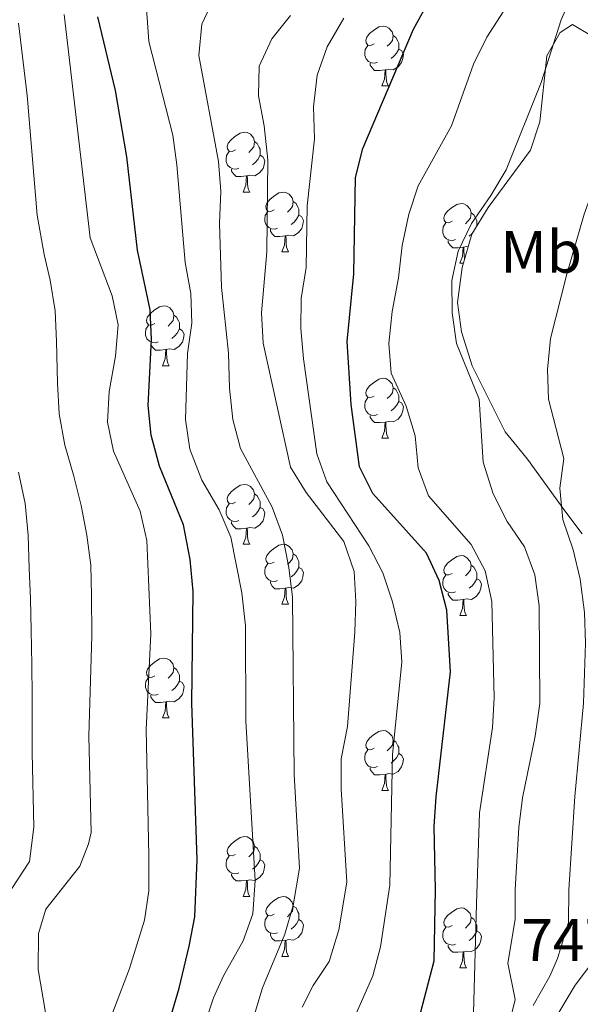
# Model space of a CAD drawing. Units: metres. Extents: x 667843 to 672370, y 739544 to 742623.
# Drawn here: x 669247 to 669341, y 740095 to 740260 of the extents above; entities that cross this region are included whole.
import ezdxf
from ezdxf.enums import TextEntityAlignment as Align

# ---------------------------------------------------------------- set-up
doc = ezdxf.new("R2010")
doc.units = ezdxf.units.M
doc.header["$MEASUREMENT"] = 0
for name, color, linetype, lineweight in [('Carátula', 7, 'Continuous', 0), ('Elementos auxiliares', 7, 'Continuous', 0), ('Entidades rústicas y varios', 7, 'Continuous', 0), ('Relieve y altimetría', 7, 'Continuous', 0), ('Textos de rotulación', 7, 'Continuous', 0)]:
    doc.layers.add(name, color=color, linetype=linetype, lineweight=lineweight)
doc.styles.add('Style-arial', font='arial.shx', dxfattribs={"bigfont": 'arialbig.shx'})
doc.styles.add('Style-Arial Narrow', font='txt')
doc.linetypes.add('5zonar', pattern='A,-5,[89,dgnlstyle-md2_10e.shx,S=0.08,R=0,X=0,Y=0],-5', length=10)

msp = doc.modelspace()

# ---------------------------------------------------------------- linework, layer by layer
at = {"layer": 'Carátula', "color": 7, "linetype": 'Continuous', "lineweight": 0}
msp.add_3dface([(667916.167, 739543.677), (672369.8, 739653.849), (672296.352, 742622.951), (667842.718, 742512.779)], dxfattribs=at)
msp.add_3dface([(667916.167, 739543.677), (672369.8, 739653.849), (672296.352, 742622.951), (667842.718, 742512.779)], dxfattribs=at)
at = {"layer": 'Elementos auxiliares', "color": 250, "linetype": 'Continuous', "lineweight": 0}
msp.add_3dface([(668730.099, 742272.42), (672136.7, 742356.73), (672194.689, 740043.33), (668786.92, 739959.03)], dxfattribs=at)
at = {"layer": 'Entidades rústicas y varios', "color": 92, "linetype": 'Continuous', "lineweight": 0, "flags": 128}
for points in [[(669306.657, 740255.831), (669306.126, 740255.566), (669305.596, 740255.621), (669305.331, 740255.992), (669305.277, 740256.416), (669305.437, 740256.936), (669305.916, 740257.532), (669306.551, 740258.061), (669307.451, 740258.646), (669308.196, 740258.806), (669308.621, 740258.751), (669309.151, 740258.436), (669309.682, 740257.851), (669309.841, 740257.211), (669309.731, 740256.361), (669309.306, 740255.831), (669308.887, 740255.406)], [(669309.841, 740257.211), (669310.316, 740256.896), (669310.631, 740256.256), (669310.791, 740255.937), (669310.792, 740255.356), (669310.791, 740254.931), (669310.421, 740254.241), (669310.002, 740253.761), (669309.521, 740253.341)], [(669307.241, 740252.751), (669306.817, 740252.591), (669306.231, 740252.651), (669305.757, 740252.861), (669305.331, 740253.286), (669305.117, 740253.872), (669305.116, 740254.291), (669305.172, 740254.876), (669305.597, 740255.566)], [(669310.791, 740254.931), (669311.246, 740254.681), (669311.592, 740254.066), (669311.482, 740253.341), (669311.271, 740252.701), (669310.687, 740251.961), (669309.891, 740251.481), (669309.041, 740251.586), (669308.611, 740251.456)], [(669308.501, 740251.457), (669307.611, 740251.372), (669306.766, 740251.372), (669306.341, 740251.801), (669306.021, 740252.276), (669306.021, 740252.592)], [(669307.957, 740248.771), (669308.391, 740249.931), (669308.501, 740251.457), (669308.611, 740251.456), (669308.647, 740250.871), (669308.682, 740250.187), (669308.751, 740249.571), (669308.866, 740249.171), (669309.081, 740248.771)], [(669307.957, 740248.771), (669309.081, 740248.771)], [(669283.468, 740238.062), (669282.938, 740237.797), (669282.409, 740237.852), (669282.144, 740238.222), (669282.088, 740238.647), (669282.248, 740239.168), (669282.729, 740239.763), (669283.364, 740240.292), (669284.264, 740240.877), (669285.009, 740241.037), (669285.433, 740240.982), (669285.963, 740240.667), (669286.494, 740240.082), (669286.654, 740239.443), (669286.544, 740238.593), (669286.119, 740238.062), (669285.698, 740237.637)], [(669286.654, 740239.443), (669287.129, 740239.127), (669287.444, 740238.487), (669287.604, 740238.167), (669287.603, 740237.588), (669287.603, 740237.162), (669287.233, 740236.472), (669286.813, 740235.992), (669286.333, 740235.572)], [(669284.053, 740234.982), (669283.628, 740234.822), (669283.043, 740234.882), (669282.568, 740235.092), (669282.143, 740235.517), (669281.928, 740236.102), (669281.929, 740236.522), (669281.983, 740237.107), (669282.408, 740237.797)], [(669287.603, 740237.162), (669288.059, 740236.913), (669288.403, 740236.297), (669288.293, 740235.572), (669288.084, 740234.933), (669287.499, 740234.192), (669286.703, 740233.712), (669285.854, 740233.817), (669285.424, 740233.687)], [(669285.314, 740233.687), (669284.423, 740233.603), (669283.578, 740233.602), (669283.153, 740234.032), (669282.834, 740234.508), (669282.834, 740234.822)], [(669284.768, 740231.002), (669285.203, 740232.163), (669285.314, 740233.687), (669285.424, 740233.687), (669285.458, 740233.102), (669285.493, 740232.417), (669285.563, 740231.802), (669285.678, 740231.402), (669285.893, 740231.002)], [(669284.768, 740231.002), (669285.893, 740231.002)], [(669289.943, 740228.027), (669289.413, 740227.762), (669288.883, 740227.817), (669288.619, 740228.187), (669288.563, 740228.613), (669288.723, 740229.133), (669289.204, 740229.727), (669289.839, 740230.258), (669290.739, 740230.842), (669291.483, 740231.002), (669291.908, 740230.947), (669292.438, 740230.632), (669292.968, 740230.047), (669293.128, 740229.408), (669293.018, 740228.558), (669292.594, 740228.027), (669292.173, 740227.602)], [(669293.128, 740229.408), (669293.604, 740229.092), (669293.919, 740228.452), (669294.079, 740228.132), (669294.078, 740227.553), (669294.079, 740227.127), (669293.709, 740226.437), (669293.288, 740225.958), (669292.809, 740225.538)], [(669319.715, 740226.122), (669319.186, 740225.857), (669318.655, 740225.912), (669318.39, 740226.282), (669318.335, 740226.707), (669318.496, 740227.227), (669318.975, 740227.822), (669319.61, 740228.352), (669320.51, 740228.937), (669321.255, 740229.097), (669321.681, 740229.043), (669322.211, 740228.728), (669322.74, 740228.143), (669322.9, 740227.502), (669322.79, 740226.652), (669322.365, 740226.122), (669321.945, 740225.697)], [(669290.528, 740224.947), (669290.103, 740224.787), (669289.519, 740224.847), (669289.043, 740225.057), (669288.619, 740225.482), (669288.403, 740226.067), (669288.404, 740226.487), (669288.458, 740227.072), (669288.883, 740227.762)], [(669294.079, 740227.127), (669294.533, 740226.878), (669294.878, 740226.262), (669294.768, 740225.537), (669294.559, 740224.898), (669293.973, 740224.157), (669293.179, 740223.677), (669292.329, 740223.782), (669291.899, 740223.652)], [(669322.9, 740227.502), (669323.375, 740227.187), (669323.69, 740226.548), (669323.85, 740226.227), (669323.85, 740225.647), (669323.85, 740225.291)], [(669291.789, 740223.652), (669290.899, 740223.567), (669290.053, 740223.567), (669289.629, 740223.997), (669289.309, 740224.473), (669289.308, 740224.787)], [(669320.301, 740223.042), (669319.875, 740222.882), (669319.291, 740222.942), (669318.815, 740223.152), (669318.391, 740223.578), (669318.175, 740224.162), (669318.175, 740224.583), (669318.23, 740225.167), (669318.656, 740225.857)], [(669291.243, 740220.967), (669291.678, 740222.128), (669291.789, 740223.652), (669291.899, 740223.652), (669291.933, 740223.067), (669291.968, 740222.382), (669292.039, 740221.767), (669292.153, 740221.367), (669292.368, 740220.967)], [(669323.163, 740224.169), (669323.06, 740224.052), (669322.581, 740223.632)], [(669321.56, 740221.747), (669320.671, 740221.662), (669319.826, 740221.663), (669319.401, 740222.092), (669319.08, 740222.567), (669319.08, 740222.882)], [(669321.015, 740219.062), (669321.451, 740220.222), (669321.56, 740221.747), (669321.67, 740221.747), (669321.706, 740221.162), (669321.74, 740220.478), (669321.811, 740219.862), (669321.827, 740219.803)], [(669322.419, 740221.838), (669322.1, 740221.877), (669321.67, 740221.747)], [(669291.243, 740220.967), (669292.368, 740220.967)], [(669321.015, 740219.062), (669321.611, 740219.062)], [(669269.965, 740208.98), (669269.435, 740208.714), (669268.905, 740208.769), (669268.641, 740209.139), (669268.585, 740209.565), (669268.745, 740210.084), (669269.226, 740210.679), (669269.861, 740211.21), (669270.761, 740211.794), (669271.505, 740211.955), (669271.93, 740211.899), (669272.46, 740211.584), (669272.99, 740210.999), (669273.151, 740210.359), (669273.041, 740209.509), (669272.616, 740208.979), (669272.195, 740208.555)], [(669273.151, 740210.359), (669273.626, 740210.044), (669273.941, 740209.404), (669274.101, 740209.084), (669274.1, 740208.504), (669274.101, 740208.08), (669273.73, 740207.389), (669273.31, 740206.91), (669272.83, 740206.49)], [(669270.55, 740205.899), (669270.125, 740205.74), (669269.541, 740205.799), (669269.065, 740206.009), (669268.641, 740206.434), (669268.425, 740207.019), (669268.426, 740207.439), (669268.48, 740208.025), (669268.905, 740208.714)], [(669274.101, 740208.08), (669274.556, 740207.829), (669274.9, 740207.214), (669274.79, 740206.489), (669274.581, 740205.849), (669273.995, 740205.109), (669273.201, 740204.629), (669272.351, 740204.734), (669271.921, 740204.605)], [(669271.811, 740204.604), (669270.921, 740204.519), (669270.075, 740204.519), (669269.651, 740204.95), (669269.331, 740205.424), (669269.33, 740205.739)], [(669271.265, 740201.92), (669271.7, 740203.08), (669271.811, 740204.604), (669271.921, 740204.605), (669271.955, 740204.019), (669271.99, 740203.334), (669272.06, 740202.719), (669272.175, 740202.319), (669272.39, 740201.919)], [(669271.265, 740201.92), (669272.39, 740201.919)], [(669306.656, 740196.839), (669306.127, 740196.574), (669305.596, 740196.629), (669305.331, 740197), (669305.277, 740197.424), (669305.437, 740197.944), (669305.916, 740198.539), (669306.551, 740199.069), (669307.451, 740199.654), (669308.196, 740199.814), (669308.622, 740199.759), (669309.152, 740199.444), (669309.681, 740198.86), (669309.841, 740198.219), (669309.731, 740197.369), (669309.306, 740196.839), (669308.887, 740196.414)], [(669309.841, 740198.219), (669310.316, 740197.904), (669310.631, 740197.264), (669310.791, 740196.945), (669310.791, 740196.364), (669310.791, 740195.939), (669310.421, 740195.249), (669310.002, 740194.769), (669309.521, 740194.349)], [(669307.242, 740193.759), (669306.817, 740193.599), (669306.231, 740193.659), (669305.757, 740193.869), (669305.331, 740194.294), (669305.116, 740194.88), (669305.116, 740195.299), (669305.172, 740195.884), (669305.597, 740196.574)], [(669310.791, 740195.939), (669311.246, 740195.689), (669311.592, 740195.074), (669311.482, 740194.349), (669311.271, 740193.709), (669310.686, 740192.969), (669309.891, 740192.489), (669309.041, 740192.594), (669308.611, 740192.464)], [(669308.501, 740192.465), (669307.611, 740192.379), (669306.767, 740192.38), (669306.341, 740192.809), (669306.021, 740193.284), (669306.021, 740193.6)], [(669307.956, 740189.779), (669308.391, 740190.939), (669308.501, 740192.465), (669308.611, 740192.464), (669308.647, 740191.879), (669308.682, 740191.195), (669308.751, 740190.579), (669308.867, 740190.179), (669309.082, 740189.779)], [(669307.956, 740189.779), (669309.082, 740189.779)], [(669283.469, 740179.07), (669282.938, 740178.805), (669282.409, 740178.86), (669282.143, 740179.231), (669282.088, 740179.655), (669282.248, 740180.176), (669282.729, 740180.771), (669283.364, 740181.3), (669284.263, 740181.885), (669285.009, 740182.045), (669285.433, 740181.99), (669285.963, 740181.675), (669286.494, 740181.09), (669286.654, 740180.451), (669286.544, 740179.601), (669286.119, 740179.07), (669285.698, 740178.645)], [(669286.654, 740180.451), (669287.129, 740180.135), (669287.444, 740179.495), (669287.603, 740179.176), (669287.604, 740178.595), (669287.603, 740178.17), (669287.233, 740177.48), (669286.813, 740177), (669286.333, 740176.58)], [(669284.053, 740175.99), (669283.628, 740175.83), (669283.043, 740175.89), (669282.568, 740176.1), (669282.143, 740176.525), (669281.929, 740177.11), (669281.928, 740177.53), (669281.983, 740178.115), (669282.408, 740178.805)], [(669287.603, 740178.17), (669288.059, 740177.921), (669288.403, 740177.305), (669288.294, 740176.58), (669288.084, 740175.941), (669287.499, 740175.2), (669286.703, 740174.72), (669285.854, 740174.825), (669285.424, 740174.695)], [(669285.314, 740174.696), (669284.423, 740174.611), (669283.578, 740174.61), (669283.153, 740175.04), (669282.834, 740175.516), (669282.834, 740175.831)], [(669284.769, 740172.01), (669285.203, 740173.17), (669285.314, 740174.696), (669285.424, 740174.695), (669285.458, 740174.11), (669285.493, 740173.425), (669285.563, 740172.81), (669285.678, 740172.41), (669285.893, 740172.01)], [(669284.769, 740172.01), (669285.893, 740172.01)], [(669289.943, 740169.035), (669289.413, 740168.77), (669288.884, 740168.825), (669288.619, 740169.195), (669288.563, 740169.62), (669288.723, 740170.141), (669289.204, 740170.736), (669289.839, 740171.266), (669290.739, 740171.85), (669291.484, 740172.01), (669291.908, 740171.955), (669292.438, 740171.64), (669292.968, 740171.055), (669293.129, 740170.416), (669293.019, 740169.566), (669292.594, 740169.035), (669292.173, 740168.61)], [(669293.129, 740170.416), (669293.604, 740170.1), (669293.919, 740169.46), (669294.079, 740169.14), (669294.078, 740168.561), (669294.078, 740168.135), (669293.708, 740167.445), (669293.288, 740166.966), (669292.808, 740166.546)], [(669290.528, 740165.955), (669290.103, 740165.795), (669289.518, 740165.855), (669289.043, 740166.065), (669288.619, 740166.49), (669288.403, 740167.075), (669288.404, 740167.495), (669288.458, 740168.08), (669288.883, 740168.77)], [(669319.715, 740167.13), (669319.186, 740166.865), (669318.655, 740166.92), (669318.391, 740167.29), (669318.335, 740167.715), (669318.495, 740168.235), (669318.975, 740168.83), (669319.61, 740169.36), (669320.511, 740169.946), (669321.255, 740170.105), (669321.681, 740170.051), (669322.211, 740169.736), (669322.74, 740169.151), (669322.9, 740168.51), (669322.79, 740167.66), (669322.365, 740167.131), (669321.945, 740166.705)], [(669294.078, 740168.135), (669294.534, 740167.886), (669294.878, 740167.27), (669294.768, 740166.545), (669294.559, 740165.906), (669293.973, 740165.165), (669293.179, 740164.685), (669292.329, 740164.79), (669291.899, 740164.66)], [(669322.9, 740168.51), (669323.375, 740168.195), (669323.69, 740167.556), (669323.851, 740167.235), (669323.85, 740166.655), (669323.851, 740166.23), (669323.481, 740165.54), (669323.06, 740165.06), (669322.581, 740164.64)], [(669291.789, 740164.66), (669290.899, 740164.575), (669290.053, 740164.575), (669289.629, 740165.005), (669289.309, 740165.481), (669289.308, 740165.795)], [(669320.301, 740164.051), (669319.875, 740163.89), (669319.291, 740163.951), (669318.815, 740164.16), (669318.391, 740164.586), (669318.175, 740165.17), (669318.176, 740165.591), (669318.23, 740166.175), (669318.655, 740166.865)], [(669323.851, 740166.23), (669324.305, 740165.98), (669324.65, 740165.366), (669324.54, 740164.64), (669324.33, 740164), (669323.745, 740163.261), (669322.951, 740162.78), (669322.1, 740162.885), (669321.67, 740162.755)], [(669291.243, 740161.975), (669291.678, 740163.136), (669291.789, 740164.66), (669291.899, 740164.66), (669291.933, 740164.075), (669291.968, 740163.39), (669292.038, 740162.775), (669292.153, 740162.375), (669292.368, 740161.975)], [(669321.56, 740162.755), (669320.671, 740162.67), (669319.826, 740162.67), (669319.401, 740163.1), (669319.08, 740163.575), (669319.08, 740163.89)], [(669321.015, 740160.07), (669321.451, 740161.23), (669321.56, 740162.755), (669321.67, 740162.755), (669321.705, 740162.17), (669321.74, 740161.485), (669321.811, 740160.87), (669321.926, 740160.47), (669322.141, 740160.07)], [(669291.243, 740161.975), (669292.368, 740161.975)], [(669321.015, 740160.07), (669322.141, 740160.07)], [(669269.965, 740149.988), (669269.435, 740149.722), (669268.906, 740149.777), (669268.641, 740150.147), (669268.585, 740150.573), (669268.745, 740151.092), (669269.226, 740151.687), (669269.861, 740152.218), (669270.761, 740152.802), (669271.506, 740152.963), (669271.93, 740152.907), (669272.46, 740152.592), (669272.99, 740152.007), (669273.151, 740151.367), (669273.041, 740150.517), (669272.616, 740149.987), (669272.195, 740149.563)], [(669273.151, 740151.367), (669273.626, 740151.052), (669273.941, 740150.412), (669274.101, 740150.092), (669274.1, 740149.513), (669274.1, 740149.088), (669273.73, 740148.397), (669273.31, 740147.918), (669272.83, 740147.498)], [(669270.55, 740146.907), (669270.125, 740146.747), (669269.54, 740146.807), (669269.065, 740147.017), (669268.64, 740147.442), (669268.425, 740148.027), (669268.426, 740148.447), (669268.48, 740149.033), (669268.905, 740149.722)], [(669274.1, 740149.088), (669274.556, 740148.837), (669274.9, 740148.222), (669274.79, 740147.497), (669274.581, 740146.857), (669273.996, 740146.117), (669273.2, 740145.637), (669272.351, 740145.742), (669271.921, 740145.613)], [(669271.811, 740145.612), (669270.921, 740145.527), (669270.075, 740145.527), (669269.65, 740145.958), (669269.331, 740146.432), (669269.331, 740146.747)], [(669271.265, 740142.928), (669271.7, 740144.088), (669271.811, 740145.612), (669271.921, 740145.613), (669271.955, 740145.027), (669271.99, 740144.342), (669272.06, 740143.727), (669272.175, 740143.327), (669272.39, 740142.927)], [(669271.265, 740142.928), (669272.39, 740142.927)], [(669306.656, 740137.847), (669306.127, 740137.582), (669305.596, 740137.637), (669305.331, 740138.007), (669305.276, 740138.432), (669305.437, 740138.952), (669305.916, 740139.547), (669306.551, 740140.077), (669307.451, 740140.662), (669308.196, 740140.822), (669308.622, 740140.767), (669309.152, 740140.452), (669309.681, 740139.868), (669309.841, 740139.227), (669309.731, 740138.377), (669309.306, 740137.847), (669308.887, 740137.422)], [(669309.841, 740139.227), (669310.316, 740138.912), (669310.631, 740138.273), (669310.791, 740137.952), (669310.791, 740137.372), (669310.791, 740136.947), (669310.422, 740136.257), (669310.002, 740135.777), (669309.522, 740135.357)], [(669307.242, 740134.767), (669306.817, 740134.607), (669306.231, 740134.667), (669305.757, 740134.877), (669305.331, 740135.303), (669305.116, 740135.888), (669305.116, 740136.308), (669305.172, 740136.892), (669305.597, 740137.582)], [(669310.791, 740136.947), (669311.246, 740136.697), (669311.592, 740136.082), (669311.481, 740135.357), (669311.271, 740134.717), (669310.686, 740133.977), (669309.891, 740133.497), (669309.041, 740133.602), (669308.611, 740133.472)], [(669308.501, 740133.472), (669307.611, 740133.387), (669306.767, 740133.388), (669306.341, 740133.817), (669306.021, 740134.292), (669306.021, 740134.608)], [(669307.956, 740130.787), (669308.392, 740131.947), (669308.501, 740133.472), (669308.611, 740133.472), (669308.647, 740132.887), (669308.682, 740132.203), (669308.752, 740131.587), (669308.867, 740131.187), (669309.082, 740130.787)], [(669307.956, 740130.787), (669309.082, 740130.787)], [(669283.469, 740120.078), (669282.938, 740119.813), (669282.409, 740119.868), (669282.143, 740120.239), (669282.089, 740120.663), (669282.248, 740121.183), (669282.728, 740121.779), (669283.364, 740122.308), (669284.263, 740122.893), (669285.009, 740123.053), (669285.433, 740122.998), (669285.963, 740122.683), (669286.494, 740122.098), (669286.654, 740121.459), (669286.544, 740120.609), (669286.119, 740120.078), (669285.698, 740119.653)], [(669286.654, 740121.459), (669287.129, 740121.143), (669287.443, 740120.503), (669287.603, 740120.184), (669287.604, 740119.603), (669287.603, 740119.178), (669287.233, 740118.488), (669286.813, 740118.008), (669286.333, 740117.588)], [(669284.053, 740116.998), (669283.628, 740116.838), (669283.043, 740116.898), (669282.568, 740117.108), (669282.143, 740117.533), (669281.929, 740118.119), (669281.928, 740118.538), (669281.984, 740119.123), (669282.408, 740119.813)], [(669287.603, 740119.178), (669288.059, 740118.928), (669288.404, 740118.313), (669288.294, 740117.588), (669288.084, 740116.948), (669287.499, 740116.208), (669286.703, 740115.728), (669285.853, 740115.833), (669285.424, 740115.703)], [(669285.313, 740115.704), (669284.423, 740115.619), (669283.578, 740115.619), (669283.153, 740116.048), (669282.833, 740116.524), (669282.834, 740116.839)], [(669284.769, 740113.018), (669285.203, 740114.178), (669285.313, 740115.704), (669285.424, 740115.703), (669285.458, 740115.118), (669285.493, 740114.434), (669285.563, 740113.818), (669285.678, 740113.418), (669285.893, 740113.018)], [(669284.769, 740113.018), (669285.893, 740113.018)], [(669289.944, 740110.043), (669289.413, 740109.778), (669288.884, 740109.833), (669288.619, 740110.204), (669288.563, 740110.628), (669288.723, 740111.149), (669289.204, 740111.744), (669289.839, 740112.273), (669290.739, 740112.858), (669291.484, 740113.018), (669291.908, 740112.963), (669292.438, 740112.648), (669292.969, 740112.063), (669293.129, 740111.424), (669293.019, 740110.574), (669292.594, 740110.043), (669292.173, 740109.618)], [(669293.129, 740111.424), (669293.604, 740111.108), (669293.919, 740110.468), (669294.079, 740110.149), (669294.079, 740109.569), (669294.078, 740109.143), (669293.708, 740108.453), (669293.288, 740107.973), (669292.808, 740107.553)], [(669319.715, 740108.138), (669319.185, 740107.873), (669318.655, 740107.928), (669318.391, 740108.298), (669318.335, 740108.723), (669318.495, 740109.243), (669318.976, 740109.838), (669319.61, 740110.368), (669320.511, 740110.954), (669321.255, 740111.113), (669321.68, 740111.059), (669322.21, 740110.744), (669322.74, 740110.158), (669322.9, 740109.518), (669322.79, 740108.668), (669322.365, 740108.139), (669321.945, 740107.713)], [(669290.528, 740106.963), (669290.103, 740106.803), (669289.518, 740106.863), (669289.043, 740107.073), (669288.618, 740107.498), (669288.404, 740108.083), (669288.403, 740108.503), (669288.458, 740109.088), (669288.883, 740109.778)], [(669322.9, 740109.518), (669323.376, 740109.203), (669323.691, 740108.564), (669323.851, 740108.243), (669323.85, 740107.663), (669323.851, 740107.238), (669323.481, 740106.548), (669323.06, 740106.068), (669322.581, 740105.648)], [(669294.078, 740109.143), (669294.534, 740108.894), (669294.878, 740108.278), (669294.768, 740107.553), (669294.559, 740106.914), (669293.974, 740106.173), (669293.178, 740105.693), (669292.329, 740105.798), (669291.899, 740105.668)], [(669320.3, 740105.059), (669319.875, 740104.898), (669319.291, 740104.959), (669318.815, 740105.168), (669318.391, 740105.594), (669318.175, 740106.178), (669318.176, 740106.599), (669318.23, 740107.183), (669318.655, 740107.873)], [(669291.789, 740105.669), (669290.898, 740105.584), (669290.053, 740105.583), (669289.628, 740106.013), (669289.309, 740106.489), (669289.309, 740106.803)], [(669323.851, 740107.238), (669324.305, 740106.988), (669324.65, 740106.374), (669324.54, 740105.649), (669324.33, 740105.008), (669323.745, 740104.269), (669322.951, 740103.788), (669322.101, 740103.893), (669321.671, 740103.763)], [(669291.244, 740102.983), (669291.678, 740104.143), (669291.789, 740105.669), (669291.899, 740105.668), (669291.933, 740105.083), (669291.968, 740104.398), (669292.038, 740103.783), (669292.153, 740103.383), (669292.368, 740102.983)], [(669321.561, 740103.763), (669320.671, 740103.678), (669319.825, 740103.678), (669319.401, 740104.108), (669319.081, 740104.583), (669319.08, 740104.898)], [(669291.244, 740102.983), (669292.368, 740102.983)], [(669321.015, 740101.078), (669321.451, 740102.238), (669321.561, 740103.763), (669321.671, 740103.763), (669321.705, 740103.178), (669321.74, 740102.493), (669321.811, 740101.878), (669321.925, 740101.478), (669322.14, 740101.078)], [(669321.015, 740101.078), (669322.14, 740101.078)]]:
    msp.add_lwpolyline(points, dxfattribs=at)
at = {"layer": 'Entidades rústicas y varios', "color": 92, "linetype": '5zonar', "lineweight": 0, "ltscale": 0.5}
msp.add_polyline3d([(669343.879, 740256.632, 772.212), (669339.894, 740259.051, 774.058), (669337.834, 740257.719, 773.86), (669335.61, 740253.807, 773.662), (669334.388, 740242.741, 773.333), (669332.844, 740237.996, 772.953), (669325.769, 740228.424, 772.41), (669323.039, 740223.966, 771.883), (669321.408, 740218.361, 771.355), (669320.643, 740212.526, 771.092), (669321.285, 740207.582, 770.947), (669323.106, 740201.893, 770.521), (669328.601, 740190.866, 769.707), (669332.341, 740186.261, 768.718), (669338.612, 740177.598, 767.927), (669341.512, 740173.757, 766.588)], dxfattribs=at)
at = {"layer": 'Relieve y altimetría', "color": 30, "linetype": 'Continuous', "lineweight": 0, "flags": 128}
for points, elevation in [([(669329.306, 740091.865), (669330.27, 740095.784), (669329.041, 740101.882), (669330.309, 740109.174), (669330.259, 740114.186), (669330.87, 740124.594), (669331.5, 740129.553), (669333.638, 740139.859), (669334.392, 740145.317), (669334.304, 740161.685), (669333.587, 740166.902), (669331.836, 740171.584), (669328.954, 740175.852), (669326.6, 740180.446), (669324.933, 740185.74), (669324.242, 740196.307), (669320.455, 740205.621), (669319.765, 740210.755), (669319.696, 740216.192), (669320.749, 740221.076), (669322.966, 740225.715), (669326.235, 740230.41), (669328.756, 740234.729), (669334.627, 740249.338), (669337.961, 740259.855), (669340.006, 740264.416)], 765), ([(669280.048, 740263.906), (669277.814, 740259.142), (669277.346, 740253.882), (669280.648, 740236.115), (669281.008, 740231.129), (669280.775, 740225.713), (669281.129, 740215.043), (669282.32, 740204.039), (669282.482, 740198.156), (669283.018, 740192.88), (669284.319, 740188.051), (669289.596, 740178.219), (669291.342, 740173.533), (669292.415, 740168.104), (669293.007, 740163.14), (669293.288, 740133.463), (669294.161, 740117.742), (669293.102, 740111.495), (669291.716, 740106.687), (669287.982, 740097.71), (669286.783, 740093.624)], 790), ([(669333.269, 740094.748), (669336.077, 740099.7), (669337.392, 740102.627), (669339.229, 740108.673), (669339.26, 740114.148), (669340.242, 740129.781), (669341.72, 740145.4), (669342.042, 740155.421), (669341.896, 740160.599), (669341.163, 740166.187), (669339.963, 740171.09), (669338.262, 740176.14), (669337.742, 740181.396), (669338.454, 740186.357), (669335.849, 740196.299), (669335.717, 740201.298), (669336.205, 740206.448), (669338.947, 740217.252), (669341.846, 740227.283), (669343.673, 740232.363), (669345.919, 740236.829), (669351.253, 740245.201), (669356.019, 740254.739), (669362.104, 740263.194)], 760), ([(669278.125, 740091.04), (669279.816, 740096.025), (669281.467, 740099.725), (669284.736, 740105.598), (669286.401, 740110.141), (669286.75, 740115.693), (669285.187, 740142.404), (669285.155, 740158.328), (669284.539, 740163.857), (669282.717, 740173.189), (669280.736, 740177.779), (669277.852, 740182.774), (669275.849, 740187.944), (669275.09, 740192.89), (669275.466, 740203.956), (669276.14, 740209.025), (669275.981, 740214.023), (669275.065, 740219.217), (669273.659, 740235.547), (669272.97, 740240.5), (669268.986, 740256.185), (669268.587, 740261.744)], 795), ([(669323.31, 740093.498), (669323.814, 740111.774), (669324.321, 740127.04), (669326.501, 740141.318), (669326.773, 740146.31), (669326.395, 740162.418), (669325.283, 740167.588), (669322.901, 740171.988), (669315.793, 740180.104), (669314.036, 740184.787), (669313.519, 740190.164), (669312.026, 740195.16), (669309.507, 740200.651), (669309.117, 740205.64), (669309.686, 740211.016), (669310.773, 740216.657), (669311.369, 740222.021), (669312.497, 740227.305), (669314.045, 740232.061), (669319.609, 740242.105), (669323.324, 740252.43), (669325.527, 740256.916), (669328.874, 740262.129)], 770), ([(669254.803, 740260.719), (669259.165, 740223.346), (669262.821, 740213.638), (669263.85, 740208.745), (669263.381, 740203.518), (669262.348, 740197.613), (669262.066, 740192.485), (669263.036, 740187.579), (669267.537, 740177.53), (669268.624, 740172.645), (669269.323, 740157.007), (669268.497, 740141.007), (669268.957, 740119.896), (669268.961, 740113.973), (669268.219, 740109.047), (669265.719, 740100.969), (669260.71, 740087.783)], 805), ([(669294.62, 740094.482), (669296.474, 740098.107), (669299.159, 740102.119), (669300.758, 740107.462), (669302.119, 740115.406), (669301.155, 740131.067), (669301.158, 740136.068), (669302.195, 740141.492), (669303.467, 740157.301), (669303.61, 740162.45), (669303.327, 740167.44), (669301.603, 740172.49), (669295.298, 740180.681), (669292.681, 740184.945), (669288.123, 740205.714), (669287.809, 740210.747), (669288.723, 740220.97), (669288.884, 740236.33), (669288.254, 740242.09), (669287.313, 740247.101), (669287.411, 740252.101), (669289.538, 740256.646), (669292.657, 740260.555)], 785), ([(669301.626, 740260.092), (669298.811, 740255.295), (669297.139, 740250.588), (669296.54, 740245.29), (669296.672, 740239.887), (669295.451, 740228.672), (669295.322, 740218.387), (669294.443, 740213.147), (669294.394, 740208.147), (669294.874, 740203.086), (669297.106, 740187.178), (669298.757, 740182.453), (669305.806, 740171.762), (669308.147, 740167.229), (669309.742, 740162.374), (669310.989, 740157.229), (669311.297, 740152.24), (669309.748, 740136.785), (669309.322, 740114.906), (669307.731, 740104.577), (669306.445, 740099.744), (669302.02, 740089.604)], 780), ([(669247.137, 740259.283), (669248.583, 740247.187), (669250.304, 740227.112), (669251.427, 740220.521), (669252.44, 740216.237), (669253.319, 740211.126), (669253.538, 740205.988), (669253.662, 740198.969), (669253.947, 740193.835), (669254.928, 740188.628), (669256.402, 740183.438), (669257.668, 740178.505), (669258.607, 740173.559), (669259.284, 740168.539), (669259.369, 740163.497), (669259.451, 740156.675), (669258.929, 740139.86), (669259.311, 740123.747), (669258.889, 740121.858), (669257.4, 740118.084), (669251.726, 740110.893), (669250.528, 740106.847), (669250.473, 740100.789), (669252.486, 740088.701)], 810), ([(669244.129, 740111.438), (669248.994, 740118.886), (669249.73, 740124.64), (669249.452, 740137.115), (669249.438, 740146.578), (669249.412, 740151.82), (669249.299, 740157.653), (669249.175, 740162.892), (669248.957, 740167.995), (669248.789, 740173.529), (669248.266, 740178.852), (669247.153, 740184.087)], 815), ([(669336.576, 740091.919), (669340.312, 740098.18), (669343.432, 740102.326)], 755)]:
    msp.add_lwpolyline(points, dxfattribs=dict(at, elevation=elevation))
at = {"layer": 'Relieve y altimetría', "color": 30, "linetype": 'Continuous', "lineweight": 30, "flags": 128}
for points, elevation in [([(669314.159, 740092.422), (669316.733, 740102.264), (669316.938, 740114.13), (669316.719, 740124.74), (669317.042, 740129.73), (669319.438, 740150.626), (669318.833, 740160.958), (669317.563, 740165.959), (669315.453, 740170.494), (669306.482, 740180.526), (669304.223, 740184.988), (669302.824, 740195.411), (669302.155, 740205.951), (669303.299, 740217.311), (669303.537, 740233.444), (669304.792, 740238.284), (669313.254, 740258.265), (669315.644, 740262.657)], 775), ([(669270.097, 740084.238), (669274.059, 740097.674), (669275.743, 740104.707), (669276.667, 740109.62), (669277.058, 740119.199), (669276.142, 740145.403), (669276.418, 740164.11), (669275.877, 740169.487), (669274.758, 740175.239), (669270.772, 740185.119), (669269.365, 740190.278), (669268.847, 740195.252), (669269.442, 740206.307), (669269.212, 740211.3), (669267.085, 740221.291), (669265.294, 740236.875), (669263.369, 740248.005), (669260.424, 740260.356)], 800)]:
    msp.add_lwpolyline(points, dxfattribs=dict(at, elevation=elevation))

# ---------------------------------------------------------------- texts
at = {"layer": 'Entidades rústicas y varios', "color": 92, "linetype": 'Continuous', "lineweight": 0, "style": 'Style-Arial Narrow'}
msp.add_text('Mb', height=7, dxfattribs=at).set_placement((669334.634, 740220.984, 761.58), align=Align.MIDDLE_CENTER)
at = {"layer": 'Textos de rotulación', "color": 250, "linetype": 'Continuous', "lineweight": 0, "style": 'Style-arial'}
msp.add_text('747.32', height=7, dxfattribs=at).set_placement((669331.298, 740102.239, 747.319))

doc.saveas('drawing.dxf')
